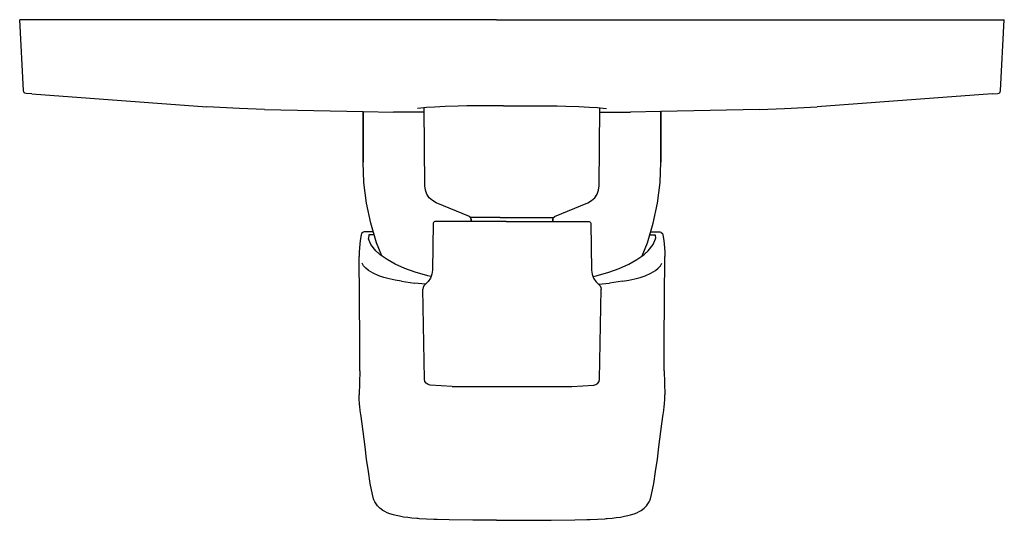
# Model space of a CAD drawing. Extents: x -5 to 155, y 0 to 81.
import ezdxf

# ---------------------------------------------------------------- set-up
doc = ezdxf.new("R2010")
doc.units = 0
doc.header["$MEASUREMENT"] = 0

msp = doc.modelspace()

# ---------------------------------------------------------------- linework, layer by layer
for p, q in [((-4.4, 69.66), (-5, 81.19)), ((-4.83, 81.19), (-5, 81.19)), ((-4.43, 81.19), (-4.83, 81.19)), ((-4.29, 81.19), (-4.43, 81.19)), ((-3.68, 81.19), (-4.29, 81.19)), ((-2.96, 81.19), (-3.68, 81.19)), ((-2.41, 81.19), (-2.96, 81.19)), ((-1.7, 81.19), (-2.41, 81.19)), ((-0.87, 81.19), (-1.7, 81.19)), ((0.04, 81.19), (-0.87, 81.19)), ((1.13, 81.19), (0.04, 81.19)), ((2.51, 81.19), (1.13, 81.19)), ((3.88, 81.19), (2.51, 81.19)), ((5.43, 81.19), (3.88, 81.19)), ((7.25, 81.19), (5.43, 81.19)), ((9.24, 81.19), (7.25, 81.19)), ((11.39, 81.19), (9.24, 81.19)), ((15.31, 81.19), (11.39, 81.19)), ((19.13, 81.19), (15.31, 81.19)), ((21.17, 81.19), (19.13, 81.19)), ((26.42, 81.19), (21.17, 81.19)), ((31.94, 81.19), (26.42, 81.19)), ((36.88, 81.19), (31.94, 81.19)), ((44.6, 81.19), (36.88, 81.19)), ((58.53, 81.19), (44.6, 81.19)), ((72.5, 81.19), (58.53, 81.19)), ((72.5, 81.19), (77.5, 81.19)), ((77.5, 81.19), (91.47, 81.19)), ((91.47, 81.19), (105.4, 81.19)), ((105.4, 81.19), (113.12, 81.19)), ((113.12, 81.19), (118.06, 81.19)), ((118.06, 81.19), (123.58, 81.19)), ((123.58, 81.19), (128.83, 81.19)), ((128.83, 81.19), (130.87, 81.19)), ((130.87, 81.19), (134.69, 81.19)), ((134.69, 81.19), (138.61, 81.19)), ((138.61, 81.19), (140.76, 81.19)), ((140.76, 81.19), (142.75, 81.19)), ((142.75, 81.19), (144.57, 81.19)), ((144.57, 81.19), (146.12, 81.19)), ((146.12, 81.19), (147.49, 81.19)), ((147.49, 81.19), (148.87, 81.19)), ((148.87, 81.19), (149.96, 81.19)), ((149.96, 81.19), (150.87, 81.19)), ((150.87, 81.19), (151.7, 81.19)), ((151.7, 81.19), (152.41, 81.19)), ((152.41, 81.19), (152.96, 81.19)), ((152.96, 81.19), (153.68, 81.19)), ((153.68, 81.19), (154.29, 81.19)), ((154.29, 81.19), (154.43, 81.19)), ((154.4, 69.66), (155, 81.19)), ((154.43, 81.19), (154.83, 81.19)), ((154.83, 81.19), (155, 81.19)), ((-4.33, 69.43), (-4.4, 69.66)), ((-4.25, 69.34), (-4.33, 69.43)), ((-4.17, 69.26), (-4.25, 69.34)), ((-3.95, 69.18), (-4.17, 69.26)), ((-3.05, 69.11), (-3.95, 69.18)), ((-3.05, 69.11), (25.43, 67.03)), ((153.05, 69.11), (124.57, 67.03)), ((153.05, 69.11), (153.95, 69.18)), ((153.95, 69.18), (154.17, 69.26)), ((154.17, 69.26), (154.25, 69.34)), ((154.25, 69.34), (154.33, 69.43)), ((154.33, 69.43), (154.4, 69.66)), ((72.5, 67.21), (70.04, 67.2)), ((73.63, 67.21), (72.5, 67.21)), ((73.63, 67.21), (76.37, 67.21)), ((76.37, 67.21), (77.5, 67.21)), ((77.5, 67.21), (79.96, 67.2)), ((30.74, 66.74), (25.43, 67.03)), ((34.79, 66.59), (30.74, 66.74)), ((34.79, 66.59), (50.79, 66.26)), ((50.79, 66.26), (55.75, 66.16)), ((50.79, 58.04), (50.79, 66.26)), ((50.79, 66.26), (50.79, 58.04)), ((60.73, 66.13), (55.75, 66.16)), ((60.73, 66.13), (55.75, 66.16)), ((60.2, 66.81), (59.65, 66.73)), ((61.13, 66.9), (60.2, 66.81)), ((60.84, 54.17), (60.73, 66.86)), ((62.38, 66.98), (61.13, 66.9)), ((64.16, 67.06), (62.38, 66.98)), ((66.26, 67.13), (64.16, 67.06)), ((67.67, 67.17), (66.26, 67.13)), ((70.04, 67.2), (67.67, 67.17)), ((79.96, 67.2), (82.33, 67.17)), ((82.33, 67.17), (83.74, 67.13)), ((83.74, 67.13), (85.84, 67.06)), ((85.84, 67.06), (87.62, 66.98)), ((87.62, 66.98), (88.87, 66.9)), ((88.87, 66.9), (89.8, 66.81)), ((89.16, 54.17), (89.27, 66.86)), ((89.27, 66.13), (94.25, 66.16)), ((89.27, 66.13), (94.25, 66.16)), ((89.8, 66.81), (90.35, 66.73)), ((99.21, 66.26), (94.25, 66.16)), ((115.21, 66.59), (99.21, 66.26)), ((99.21, 58.04), (99.21, 66.26)), ((99.21, 66.26), (99.21, 58.04)), ((115.21, 66.59), (119.26, 66.74)), ((119.26, 66.74), (124.57, 67.03)), ((50.93, 54.7), (50.79, 58.04)), ((99.07, 54.7), (99.21, 58.04)), ((51.35, 51.39), (50.93, 54.7)), ((98.65, 51.39), (99.07, 54.7)), ((60.93, 53.48), (60.84, 54.17)), ((61.17, 52.82), (60.93, 53.48)), ((61.56, 52.24), (61.17, 52.82)), ((88.44, 52.24), (88.83, 52.82)), ((88.83, 52.82), (89.07, 53.48)), ((89.07, 53.48), (89.16, 54.17)), ((52.04, 48.12), (51.35, 51.39)), ((62.08, 51.77), (61.56, 52.24)), ((62.69, 51.43), (62.08, 51.77)), ((68.07, 49.21), (62.69, 51.43)), ((81.93, 49.21), (87.31, 51.43)), ((87.31, 51.43), (87.92, 51.77)), ((87.92, 51.77), (88.44, 52.24)), ((97.96, 48.12), (98.65, 51.39)), ((53, 44.92), (52.04, 48.12)), ((62.19, 48.09), (62.06, 40.47)), ((62.23, 48.24), (62.19, 48.09)), ((62.34, 48.35), (62.23, 48.24)), ((62.47, 48.39), (62.34, 48.35)), ((62.59, 48.39), (62.47, 48.39)), ((62.88, 48.39), (62.59, 48.39)), ((63.33, 48.39), (62.88, 48.39)), ((63.93, 48.39), (63.33, 48.39)), ((64.69, 48.39), (63.93, 48.39)), ((65.58, 48.39), (64.69, 48.39)), ((66.58, 48.39), (65.58, 48.39)), ((67.69, 48.39), (66.58, 48.39)), ((68.88, 48.39), (67.69, 48.39)), ((68.27, 49.03), (68.06, 49.21)), ((68.37, 48.75), (68.27, 49.03)), ((68.37, 49.03), (68.27, 49.03)), ((68.61, 49.03), (68.37, 49.03)), ((68.37, 48.39), (68.37, 48.75)), ((68.37, 48.75), (68.37, 48.39)), ((68.99, 49.03), (68.61, 49.03)), ((70.13, 48.39), (68.88, 48.39)), ((69.48, 49.03), (68.99, 49.03)), ((70.08, 49.03), (69.48, 49.03)), ((70.76, 49.03), (70.08, 49.03)), ((71.43, 48.39), (70.13, 48.39)), ((71.5, 49.03), (70.76, 49.03)), ((72.74, 48.39), (71.43, 48.39)), ((72.27, 49.03), (71.5, 49.03)), ((73.05, 49.03), (72.27, 49.03)), ((74.04, 48.39), (72.74, 48.39)), ((73.05, 49.03), (76.95, 49.03)), ((74.04, 48.39), (75.96, 48.39)), ((75.96, 48.39), (77.26, 48.39)), ((76.95, 49.03), (77.73, 49.03)), ((77.26, 48.39), (78.57, 48.39)), ((77.73, 49.03), (78.5, 49.03)), ((78.5, 49.03), (79.24, 49.03)), ((78.57, 48.39), (79.87, 48.39)), ((79.24, 49.03), (79.92, 49.03)), ((79.87, 48.39), (81.12, 48.39)), ((79.92, 49.03), (80.52, 49.03)), ((80.52, 49.03), (81.01, 49.03)), ((81.01, 49.03), (81.39, 49.03)), ((81.12, 48.39), (82.31, 48.39)), ((81.39, 49.03), (81.63, 49.03)), ((81.63, 48.75), (81.73, 49.03)), ((81.63, 49.03), (81.73, 49.03)), ((81.63, 48.39), (81.63, 48.75)), ((81.63, 48.75), (81.63, 48.39)), ((81.73, 49.03), (81.94, 49.21)), ((82.31, 48.39), (83.42, 48.39)), ((83.42, 48.39), (84.42, 48.39)), ((84.42, 48.39), (85.31, 48.39)), ((85.31, 48.39), (86.07, 48.39)), ((86.07, 48.39), (86.67, 48.39)), ((86.67, 48.39), (87.12, 48.39)), ((87.12, 48.39), (87.41, 48.39)), ((87.41, 48.39), (87.53, 48.39)), ((87.53, 48.39), (87.66, 48.35)), ((87.66, 48.35), (87.77, 48.24)), ((87.77, 48.24), (87.81, 48.09)), ((87.81, 48.09), (87.94, 40.47)), ((97, 44.92), (97.96, 48.12)), ((50.55, 46.42), (50.49, 46.19)), ((50.74, 46.62), (50.56, 46.44)), ((50.82, 46.66), (50.74, 46.62)), ((50.99, 46.69), (50.82, 46.66)), ((51.23, 46.69), (50.99, 46.69)), ((51.62, 46.69), (51.23, 46.69)), ((52.28, 46.69), (51.62, 46.69)), ((52.47, 46.69), (52.28, 46.69)), ((97.53, 46.69), (97.72, 46.69)), ((97.72, 46.69), (98.38, 46.69)), ((98.38, 46.69), (98.77, 46.69)), ((98.77, 46.69), (99.01, 46.69)), ((99.01, 46.69), (99.18, 46.66)), ((99.18, 46.66), (99.26, 46.62)), ((99.26, 46.62), (99.44, 46.44)), ((99.45, 46.42), (99.51, 46.19)), ((50.34, 45.29), (50.27, 44.68)), ((50.49, 46.19), (50.34, 45.29)), ((51.73, 46.23), (51.66, 45.62)), ((51.67, 45.54), (51.66, 45.62)), ((52.08, 44.65), (51.67, 45.54)), ((52.11, 46.23), (51.73, 46.23)), ((52.39, 46.23), (52.11, 46.23)), ((52.6, 46.23), (52.39, 46.23)), ((53.84, 42.79), (53, 44.92)), ((96.16, 42.79), (97, 44.92)), ((97.4, 46.23), (97.61, 46.23)), ((97.61, 46.23), (97.89, 46.23)), ((97.89, 46.23), (98.27, 46.23)), ((97.92, 44.65), (98.33, 45.54)), ((98.27, 46.23), (98.34, 45.62)), ((98.33, 45.54), (98.34, 45.62)), ((99.51, 46.19), (99.66, 45.29)), ((99.66, 45.29), (99.73, 44.68)), ((50.19, 43.48), (50.18, 42.72)), ((50.27, 44.68), (50.19, 43.48)), ((52.86, 43.63), (52.08, 44.65)), ((53.35, 43.19), (52.86, 43.63)), ((53.59, 42.96), (52.86, 43.63)), ((96.41, 42.96), (97.14, 43.63)), ((96.65, 43.19), (97.14, 43.63)), ((97.14, 43.63), (97.92, 44.65)), ((99.73, 44.68), (99.81, 43.48)), ((99.81, 43.48), (99.82, 42.72)), ((50.26, 28.92), (50.18, 42.72)), ((50.88, 41.19), (50.63, 41.61)), ((54.71, 42.18), (53.59, 42.96)), ((56.04, 41.44), (54.71, 42.18)), ((93.96, 41.44), (95.29, 42.18)), ((95.29, 42.18), (96.41, 42.96)), ((99.12, 41.19), (99.37, 41.61)), ((99.74, 28.92), (99.82, 42.72)), ((51.22, 40.8), (50.88, 41.19)), ((51.67, 40.42), (51.22, 40.8)), ((52.44, 39.96), (51.67, 40.42)), ((57.56, 40.76), (56.04, 41.44)), ((59.26, 40.15), (57.56, 40.76)), ((61.3, 39.56), (59.26, 40.15)), ((62.06, 40.47), (61.96, 39.82)), ((87.94, 40.47), (88.04, 39.82)), ((88.7, 39.56), (90.74, 40.15)), ((90.74, 40.15), (92.44, 40.76)), ((92.44, 40.76), (93.96, 41.44)), ((97.56, 39.96), (98.33, 40.42)), ((98.33, 40.42), (98.78, 40.8)), ((98.78, 40.8), (99.12, 41.19)), ((53.38, 39.56), (52.44, 39.96)), ((54.18, 39.29), (53.38, 39.56)), ((55.06, 39.06), (54.18, 39.29)), ((56.04, 38.85), (55.06, 39.06)), ((57.06, 38.67), (56.04, 38.85)), ((57.06, 38.67), (59.14, 38.38)), ((61.38, 38.64), (60.9, 38.17)), ((61.83, 39.44), (61.3, 39.56)), ((61.74, 39.19), (61.38, 38.64)), ((61.96, 39.82), (61.74, 39.19)), ((88.04, 39.82), (88.26, 39.19)), ((88.17, 39.44), (88.7, 39.56)), ((88.26, 39.19), (88.62, 38.64)), ((88.62, 38.64), (89.1, 38.17)), ((92.94, 38.67), (90.86, 38.38)), ((92.94, 38.67), (93.96, 38.85)), ((93.96, 38.85), (94.94, 39.06)), ((94.94, 39.06), (95.82, 39.29)), ((95.82, 39.29), (96.62, 39.56)), ((96.62, 39.56), (97.56, 39.96)), ((60.93, 38.2), (59.14, 38.38)), ((60.56, 37.67), (60.52, 37.37)), ((60.77, 22.76), (60.52, 37.37)), ((60.69, 37.95), (60.56, 37.67)), ((60.9, 38.17), (60.69, 37.95)), ((89.07, 38.2), (90.86, 38.38)), ((89.1, 38.17), (89.31, 37.95)), ((89.23, 22.76), (89.48, 37.37)), ((89.31, 37.95), (89.44, 37.67)), ((89.44, 37.67), (89.48, 37.37)), ((50.26, 24.43), (50.26, 28.92)), ((99.74, 24.43), (99.74, 28.92)), ((50.26, 24.1), (50.17, 20.23)), ((50.26, 24.1), (50.26, 24.43)), ((99.74, 24.1), (99.74, 24.43)), ((99.74, 24.1), (99.83, 20.23)), ((60.85, 22.4), (60.77, 22.76)), ((89.15, 22.4), (89.23, 22.76)), ((61.05, 22.09), (60.85, 22.4)), ((61.35, 21.87), (61.05, 22.09)), ((61.72, 21.78), (61.35, 21.87)), ((65.3, 21.56), (61.72, 21.78)), ((65.3, 21.56), (84.7, 21.56)), ((84.7, 21.56), (88.28, 21.78)), ((88.28, 21.78), (88.65, 21.87)), ((88.65, 21.87), (88.95, 22.09)), ((88.95, 22.09), (89.15, 22.4)), ((50.18, 19.66), (50.17, 20.23)), ((50.18, 19.56), (50.18, 19.66)), ((50.24, 18.71), (50.18, 19.56)), ((99.76, 18.71), (99.82, 19.56)), ((99.82, 19.66), (99.83, 20.23)), ((99.82, 19.56), (99.82, 19.66)), ((50.28, 18.29), (50.24, 18.71)), ((50.35, 17.67), (50.28, 18.29)), ((50.39, 17.36), (50.35, 17.67)), ((99.61, 17.36), (99.65, 17.67)), ((99.65, 17.67), (99.72, 18.29)), ((99.72, 18.29), (99.76, 18.71)), ((50.43, 17.05), (50.4, 17.28)), ((50.43, 17.05), (50.4, 17.28)), ((50.65, 15.48), (50.43, 17.05)), ((99.35, 15.48), (99.57, 17.05)), ((99.57, 17.05), (99.6, 17.28)), ((99.57, 17.05), (99.6, 17.28)), ((51.12, 11.75), (50.65, 15.48)), ((98.88, 11.75), (99.35, 15.48)), ((51.37, 9.73), (51.12, 11.75)), ((98.63, 9.73), (98.88, 11.75)), ((51.66, 7.73), (51.37, 9.73)), ((98.34, 7.73), (98.63, 9.73)), ((51.97, 5.8), (51.66, 7.73)), ((98.03, 5.8), (98.34, 7.73)), ((52.31, 4.01), (51.97, 5.8)), ((97.69, 4.01), (98.03, 5.8)), ((52.51, 3.3), (52.31, 4.01)), ((52.57, 3.12), (52.51, 3.3)), ((97.43, 3.12), (97.49, 3.3)), ((97.49, 3.3), (97.69, 4.01)), ((52.72, 2.8), (52.57, 3.12)), ((52.8, 2.64), (52.72, 2.8)), ((53.15, 2.17), (52.8, 2.64)), ((53.31, 1.98), (53.15, 2.17)), ((53.54, 1.76), (53.31, 1.98)), ((54.01, 1.42), (53.54, 1.76)), ((95.99, 1.42), (96.46, 1.76)), ((96.46, 1.76), (96.69, 1.98)), ((96.69, 1.98), (96.85, 2.17)), ((96.85, 2.17), (97.2, 2.64)), ((97.2, 2.64), (97.28, 2.8)), ((97.28, 2.8), (97.43, 3.12)), ((54.34, 1.23), (54.01, 1.42)), ((54.72, 1.04), (54.34, 1.23)), ((55.15, 0.88), (54.72, 1.04)), ((55.72, 0.7), (55.15, 0.88)), ((56.17, 0.58), (55.72, 0.7)), ((56.72, 0.46), (56.17, 0.58)), ((57.37, 0.35), (56.72, 0.46)), ((58.07, 0.25), (57.37, 0.35)), ((58.74, 0.18), (58.07, 0.25)), ((59.55, 0.1), (58.74, 0.18)), ((59.77, 0.09), (59.55, 0.1)), ((59.91, 0.08), (59.55, 0.1)), ((61.09, 0), (59.91, 0.08)), ((62.32, -0.05), (61.09, 0)), ((87.68, -0.05), (88.91, 0)), ((88.91, 0), (90.09, 0.08)), ((90.09, 0.08), (90.45, 0.1)), ((90.23, 0.09), (90.45, 0.1)), ((90.45, 0.1), (91.26, 0.18)), ((91.26, 0.18), (91.93, 0.25)), ((91.93, 0.25), (92.63, 0.35)), ((92.63, 0.35), (93.28, 0.46)), ((93.28, 0.46), (93.83, 0.58)), ((93.83, 0.58), (94.28, 0.7)), ((94.28, 0.7), (94.85, 0.88)), ((94.85, 0.88), (95.28, 1.04)), ((95.28, 1.04), (95.66, 1.23)), ((95.66, 1.23), (95.99, 1.42)), ((62.84, -0.07), (62.32, -0.05)), ((64.8, -0.11), (62.84, -0.07)), ((68.64, -0.17), (64.8, -0.11)), ((72.5, -0.19), (68.64, -0.17)), ((72.5, -0.19), (77.5, -0.19)), ((77.5, -0.19), (81.36, -0.17)), ((81.36, -0.17), (85.2, -0.11)), ((85.2, -0.11), (87.16, -0.07)), ((87.16, -0.07), (87.68, -0.05))]:
    msp.add_line(p, q)

doc.saveas('drawing.dxf')
